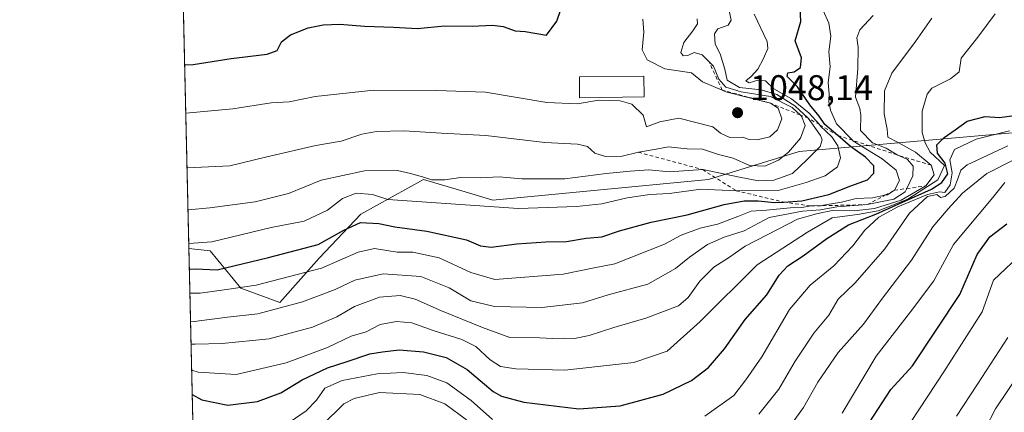
# Model space of a CAD drawing. Units: metres. Extents: x 658404 to 661885, y 4739506 to 4741899.
# Drawn here: x 658404 to 658680, y 4739712 to 4739822 of the extents above; entities that cross this region are included whole.
import ezdxf

# ---------------------------------------------------------------- set-up
doc = ezdxf.new("R2010")
doc.units = ezdxf.units.M
doc.header["$MEASUREMENT"] = 0
doc.linetypes.add('DGN Style 2', pattern=[1.6480167562047852, 0.988810053722871, -0.6592067024819142])
for name, color, linetype, lineweight in [('Arbolado forestal CxS', 92, 'Continuous', 0), ('Comarca CxS', 21, 'Continuous', 0), ('Comunidad Autónoma CxS', 142, 'Continuous', 0), ('Curva de nivel maestra', 30, 'Continuous', 30), ('Curva de nivel normal', 30, 'Continuous', 0), ('Edificación Cxs', 1, 'Continuous', 13), ('Entidad de ámbito territorial CxS', 92, 'Continuous', 0), ('Escarpado lineal', 30, 'DGN Style 2', 0), ('Espacio natural protegido CxS', 121, 'Continuous', 0), ('Municipio CxS', 4, 'Continuous', 0), ('Provincia CxS', 1, 'Continuous', 0), ('Punto de cota en terreno', 7, 'Continuous', 0), ('Rótulo de punto de cota en terreno', 7, 'Continuous', 0), ('Suelo desnudo CxS', 253, 'Continuous', 0)]:
    doc.layers.add(name, color=color, linetype=linetype, lineweight=lineweight)
doc.styles.add('Style-Arial', font='txt')

# ---------------------------------------------------------------- blocks, each defined once
blk = doc.blocks.new('5PATER')
at = {"layer": 'Suelo desnudo CxS', "linetype": 'Continuous', "lineweight": 0}
h = blk.add_hatch(color=51, dxfattribs=at)
edge = h.paths.add_edge_path()
edge.add_ellipse((0, 0), major_axis=(-0.1095731443231308, -0.1110710700762829), ratio=0.9994222409660322, start_angle=0, end_angle=360)

msp = doc.modelspace()

# ---------------------------------------------------------------- linework, layer by layer
at = {"layer": 'Arbolado forestal CxS', "color": 92, "linetype": 'Continuous', "lineweight": 0, "extrusion": (0.01001460539041278, -0.4348182498288388, 0.9004625463030986), "elevation": -2053411.288647073, "flags": 128}
msp.add_lwpolyline([(767412.4553349353, 4253638.913831731), (767412.4553349353, 4253946.572545431)], dxfattribs=at)
at = {"layer": 'Arbolado forestal CxS', "color": 92, "linetype": 'Continuous', "lineweight": 0, "extrusion": (0.01226508288945662, -0.5325288461656489, 0.8463229854749292), "elevation": -2515109.810362263, "flags": 128}
msp.add_lwpolyline([(767412.7738444208, 3997722.737199876), (767412.7738444207, 3998020.020281279)], dxfattribs=at)
at = {"layer": 'Arbolado forestal CxS', "color": 92, "linetype": 'Continuous', "lineweight": 0}
for points in [[(658733.7862999998, 4739794.813899999, 971.6814000000013), (658622.5016999999, 4739785.0471, 1032.763000000006), (658597.1209000006, 4739777.2335, 1033.918999999994), (658536.5976999998, 4739771.3731, 1032.210999999996), (658528.8038999997, 4739773.7127, 1033.518800000005), (658517.0740999999, 4739777.234099999, 1035.260500000004), (658499.5031000003, 4739767.466499999, 1028.350099999996), (658487.8113000002, 4739755.1369, 1024.315300000002), (658476.8312999997, 4739742.658100001, 1017.755300000004), (658465.8844999997, 4739746.7071, 1021.759900000005), (658457.2437000005, 4739757.1961, 1029.920299999998), (658451.2668000003, 4739757.870800001, 1030.363500000007), (658444.8879000006, 4740034.8325, 1164.174599999998), (658445.3913000004, 4740035.0283, 1164.245800000004), (658474.7065000003, 4740035.027899999, 1154.925300000003), (658509.5185000002, 4740047.8529, 1150.375100000005)], [(658451.2668000003, 4739757.870800001, 1030.363500000007), (658457.2437000005, 4739757.1961, 1029.920299999998), (658465.8844999997, 4739746.7071, 1021.759900000005), (658476.8312999997, 4739742.658100001, 1017.755300000004), (658487.8113000002, 4739755.1369, 1024.315300000002), (658499.5031000003, 4739767.466499999, 1028.350099999996), (658517.0740999999, 4739777.234099999, 1035.260500000004), (658528.8038999997, 4739773.7127, 1033.518800000005), (658536.5976999998, 4739771.3731, 1032.210999999996), (658597.1209000006, 4739777.2335, 1033.918999999994), (658622.5016999999, 4739785.0471, 1032.763000000006), (658733.7862999998, 4739794.813899999, 971.6814000000013), (658789.7405000003, 4739785.2577, 984.030899999998), (658855.2147000004, 4739789.1929, 990.8531999999979), (658864.4697000004, 4739796.598900001, 994.0436999999948), (658929.1287000002, 4739795.4453, 980.2332000000025), (658999.1709000004, 4739791.0167, 1002.714600000007), (659054.1781000001, 4739787.340299999, 1006.070600000006), (659064.4609000003, 4739777.5165, 999.8543000000063)], [(658451.2668000003, 4739757.870800001, 1030.363500000007), (658457.2437000005, 4739757.1961, 1029.920299999998), (658465.8844999997, 4739746.7071, 1021.759900000005), (658476.8312999997, 4739742.658100001, 1017.755300000004), (658487.8113000002, 4739755.1369, 1024.315300000002), (658499.5031000003, 4739767.466499999, 1028.350099999996), (658517.0740999999, 4739777.234099999, 1035.260500000004), (658528.8038999997, 4739773.7127, 1033.518800000005), (658536.5976999998, 4739771.3731, 1032.210999999996), (658597.1209000006, 4739777.2335, 1033.918999999994), (658622.5016999999, 4739785.0471, 1032.763000000006), (658733.7862999998, 4739794.813899999, 971.6814000000013), (658789.7405000003, 4739785.2577, 984.030899999998), (658855.2147000004, 4739789.1929, 990.8531999999979), (658864.4697000004, 4739796.598900001, 994.0436999999948), (658929.1287000002, 4739795.4453, 980.2332000000025), (658999.1709000004, 4739791.0167, 1002.714600000007), (659054.1781000001, 4739787.340299999, 1006.070600000006), (659064.4609000003, 4739777.5165, 999.8543000000063)], [(658751.7861000003, 4739513.1908, 881.471399999995), (658457.0599999997, 4739506.34, 872.0096999999952), (658451.2668000003, 4739757.870800001, 1030.363500000007), (658457.2437000005, 4739757.1961, 1029.920299999998), (658465.8844999997, 4739746.7071, 1021.759900000005), (658476.8312999997, 4739742.658100001, 1017.755300000004), (658487.8113000002, 4739755.1369, 1024.315300000002), (658499.5031000003, 4739767.466499999, 1028.350099999996), (658517.0740999999, 4739777.234099999, 1035.260500000004), (658528.8038999997, 4739773.7127, 1033.518800000005), (658536.5976999998, 4739771.3731, 1032.210999999996), (658597.1209000006, 4739777.2335, 1033.918999999994), (658622.5016999999, 4739785.0471, 1032.763000000006), (658733.7862999998, 4739794.813899999, 971.6814000000013)]]:
    msp.add_polyline3d(points, dxfattribs=at)
at = {"layer": 'Comarca CxS', "color": 21, "linetype": 'Continuous', "lineweight": 0, "flags": 128}
msp.add_lwpolyline([(660214.4236450413, 4739547.189115792), (658457.0600012005, 4739506.339982591), (658444.5276162303, 4740050.475533009), (658422.3193059342, 4741014.723852444), (658408.9544999995, 4741595.003799999), (658405.7495999992, 4741734.1532), (658405.0634999993, 4741763.943700001), (658403.7800012027, 4741819.669982566), (659744.4447999997, 4741850.844099999), (659746.7116779629, 4741850.896762338), (659749.8655188571, 4741850.970111736), (659883.5822000006, 4741854.079399999), (660821.7886614047, 4741875.89514864), (661810.2700012268, 4741898.879982568), (661835.3820000011, 4740832.379000001), (661864.7400012282, 4739585.549982591)], close=True, dxfattribs=at)
at = {"layer": 'Comunidad Autónoma CxS', "color": 142, "linetype": 'Continuous', "lineweight": 0, "flags": 128}
msp.add_lwpolyline([(660214.4236450413, 4739547.189115792), (658457.0600012005, 4739506.339982591), (658444.5276162303, 4740050.475533009), (658422.3193059342, 4741014.723852444), (658408.9544999995, 4741595.003799999), (658405.7495999992, 4741734.1532), (658405.0634999993, 4741763.943700001), (658403.7800012027, 4741819.669982566), (659744.4447999997, 4741850.844099999), (659746.7116779629, 4741850.896762338), (659749.8655188571, 4741850.970111736), (659883.5822000006, 4741854.079399999), (660821.7886614047, 4741875.89514864), (661810.2700012268, 4741898.879982568), (661835.3820000011, 4740832.379000001), (661864.7400012282, 4739585.549982591)], close=True, dxfattribs=at)
at = {"layer": 'Curva de nivel maestra', "color": 30, "linetype": 'Continuous', "lineweight": 30, "flags": 128}
for points, elevation in [([(658450.0818999996, 4739809.318499999), (658452.4500000002, 4739809.450099999), (658463.1200000001, 4739811.1601), (658473.2599999999, 4739812.3201), (658476.0300000003, 4739813.360099999), (658477.2599999999, 4739815.800100001), (658479.79, 4739817.800100001), (658484.7400000002, 4739819.720100001), (658488.9600000001, 4739820.620100001), (658493.6500000004, 4739820.800100001), (658500.5700000003, 4739820.2501), (658508.6500000004, 4739819.940099999), (658515.4199999999, 4739819.5801), (658522.9699999997, 4739820.3301), (658530.75, 4739820.220100001), (658536.4500000002, 4739820.4801), (658539.4500000002, 4739820.120100001), (658542.79, 4739818.9001), (658545.6399999997, 4739818.720100001), (658551.6100000005, 4739817.700099999), (658554.5700000003, 4739821.5801), (658556.8200000003, 4739828.270099999)], 1050), ([(658451.4002, 4739752.078299999), (658453.0300000003, 4739752.120100001), (658459.2300000006, 4739751.870100001), (658473.5700000003, 4739755.3301), (658487.5700000003, 4739759.0001), (658494.79, 4739763.030099999), (658499.4500000002, 4739765.140100001), (658504.5999999996, 4739764.9001), (658509.0800000001, 4739763.9001), (658518.0700000003, 4739762.7301), (658529.1600000003, 4739760.2501), (658533.1200000001, 4739758.600099999), (658536.1200000001, 4739758.2301), (658543.2800000003, 4739759.190099999), (658551.4100000003, 4739759.710100001), (658557.2800000003, 4739759.770099999), (658562.79, 4739760.7601), (658567.1200000001, 4739761.110099999), (658572.1200000001, 4739762.790100001), (658581.0300000003, 4739765.270099999), (658591.0599999997, 4739767.3301), (658601.5300000003, 4739770.170100001), (658607.0800000001, 4739771.2301), (658611.0499999998, 4739771.2301), (658615.5800000001, 4739770.7301), (658618.1739999996, 4739770.881300001), (658623.2999999998, 4739771.1801), (658630.8600000005, 4739772.9801), (658637, 4739775.390100001), (658641.6799999997, 4739777.0601), (658643.5, 4739778.940099999), (658643.5199999996, 4739781.0101), (658641.1399999997, 4739783.4801), (658636.9699999997, 4739786.450099999), (658633.4199999999, 4739789.5601), (658629.7100000001, 4739792.620100001), (658628.1100000005, 4739795.0001), (658625.5199999996, 4739798.100099999), (658622.0800000001, 4739803.2301), (658619.1699999999, 4739806.050100001), (658619.3499999996, 4739807.1501), (658621.1299999999, 4739807.420100001), (658622.9400000004, 4739808.590100001), (658623.2199999997, 4739811.370100001), (658621.4500000002, 4739816.120100001), (658623, 4739821.4801), (658622.75, 4739827.2301)], 1025), ([(658452.2115000002, 4739716.8555), (658454.8799999999, 4739715.390100001), (658462.1500000004, 4739713.880100001), (658470.54, 4739714.880100001), (658477.04, 4739717.340100001), (658483.0700000003, 4739720.970100001), (658490.1600000003, 4739724.4001), (658495.7300000006, 4739726.100099999), (658502.0899999999, 4739728.3201), (658505.5800000001, 4739728.860099999), (658510.3200000003, 4739729.420100001), (658517.0700000003, 4739728.890100001), (658523.4400000004, 4739727.2601), (658529.3700000001, 4739723.860099999), (658536.6299999999, 4739717.7601), (658538.9800000006, 4739716.390100001), (658545.2999999998, 4739714.700099999), (658560.7199999997, 4739712.850099999), (658572.3099999997, 4739713.7501), (658584.3300000001, 4739717.0001), (658592.3399999999, 4739720.8301), (658597.1200000001, 4739724.5001), (658601.6299999999, 4739729.7401), (658607.3399999999, 4739737.9301), (658613.4800000006, 4739744.880100001), (658616.9299999997, 4739750.380100001), (658619.3200000003, 4739753.0101), (658623.6600000003, 4739755.770099999), (658630.3200000003, 4739760.6501), (658636.3799999999, 4739764.460100001), (658644.0499999998, 4739767.440099999), (658659.7199999997, 4739774.4901), (658662.6200000001, 4739776.3301), (658664.2800000003, 4739778.8301), (658663.54, 4739781.7601), (658661.3700000001, 4739784.550100001), (658661.2199999997, 4739786.890100001), (658663.1900000004, 4739788.940099999), (658666.3499999996, 4739791.090100001), (658669.6900000004, 4739793.5801), (658674.7000000002, 4739794.870100001), (658678.7699999996, 4739794.590100001), (658682.8700000001, 4739795.170100001)], 1000), ([(658642.1900000004, 4739708.940099999), (658648.2800000003, 4739718.270099999), (658654.2999999998, 4739724.940099999), (658667.6200000001, 4739744.940099999), (658672.5300000003, 4739756.190099999), (658676.0599999997, 4739761.1501), (658680.8600000005, 4739764.770099999)], 975)]:
    msp.add_lwpolyline(points, dxfattribs=dict(at, elevation=elevation))
at = {"layer": 'Curva de nivel normal', "color": 30, "linetype": 'Continuous', "lineweight": 0, "flags": 128}
for points, elevation in [([(658602.7800000003, 4739824.9301), (658603.5, 4739821.9001), (658602.5700000003, 4739820.4801), (658599.7100000001, 4739819.460100001), (658598.7400000002, 4739818.050100001), (658599, 4739815.200099999), (658600.3300000001, 4739812.4101), (658601.6399999997, 4739808.1501), (658602.3700000001, 4739805.020099999), (658605.8200000003, 4739802.9801), (658611.9199999999, 4739802.350099999), (658616.2599999999, 4739801.0601), (658621.3399999999, 4739797.860099999), (658625.0999999996, 4739794.4001), (658628.5599999997, 4739789.5601), (658629.0099999999, 4739788.350099999), (658628.4000000004, 4739786.4101), (658624.7400000002, 4739782.8101), (658620.7000000002, 4739778.920100001), (658615.4600000001, 4739777.050100001), (658611.1200000001, 4739776.800100001), (658605.79, 4739777.880100001), (658595.4600000001, 4739779.9901), (658586.0199999996, 4739779.350099999), (658580.3700000001, 4739779.880100001), (658575.0800000001, 4739779.5001), (658568.3700000001, 4739778.920100001), (658556.8200000003, 4739777.360099999), (658544.6699999999, 4739777.370100001), (658538.3399999999, 4739777.960100001), (658533.0099999999, 4739777.670100001), (658527.4500000002, 4739777.7401), (658523.1200000001, 4739777.120100001), (658519.4500000002, 4739777.0601), (658516.79, 4739777.9801), (658513.4500000002, 4739778.850099999), (658509.79, 4739779.7601), (658500.5099999999, 4739779.630100001), (658488.3499999996, 4739777.020099999), (658479.1799999997, 4739773.2501), (658469.8300000001, 4739770.950099999), (658457.1299999999, 4739769.280099999), (658451.0166999997, 4739768.7314)], 1035), ([(658451.5552000003, 4739745.350199999), (658454.3899999997, 4739745.280099999), (658461.8200000003, 4739746.300100001), (658470.1299999999, 4739747.550100001), (658488.4900000002, 4739752.350099999), (658498.7400000002, 4739756.8201), (658503.3700000001, 4739757.860099999), (658509.6799999997, 4739756.8301), (658514.1299999999, 4739756.790100001), (658521.4800000006, 4739755.2501), (658530.4000000004, 4739751.1501), (658537.0999999996, 4739749.190099999), (658556.2599999999, 4739750.6601), (658564.5, 4739752.360099999), (658570.8399999999, 4739753.5701), (658584.7400000002, 4739759.050100001), (658589.4500000002, 4739761.5601), (658594.79, 4739763.520099999), (658599.6100000005, 4739764.700099999), (658605.3700000001, 4739766.8101), (658609.0300000003, 4739768.360099999), (658613.3600000005, 4739768.600099999), (658620.0300000003, 4739769.2401), (658623.2999999998, 4739769.3301), (658625.9299999997, 4739769.770099999), (658628.7699999996, 4739769.9001), (658634.4400000004, 4739770.860099999), (658638.5800000001, 4739771.860099999), (658643.1200000001, 4739772.0701), (658646.6045000004, 4739772.762), (658647.2999999998, 4739772.9001), (658649.2599999999, 4739774.170100001), (658650.6699999999, 4739776.9101), (658649.7999999998, 4739779.860099999), (658645.8499999996, 4739783.030099999), (658637.6100000005, 4739788.0801), (658637.4681000002, 4739788.228599999), (658633.0599999997, 4739792.840100001), (658631.3700000001, 4739796.6601), (658630.8700000001, 4739798.960100001), (658630.9199999999, 4739801.130100001), (658630.6500000004, 4739804.360099999), (658631.2800000003, 4739808.790100001), (658630.9100000003, 4739813.050100001), (658631.4600000001, 4739817.390100001), (658630.8399999999, 4739821.050100001), (658629.2800000003, 4739824.610099999)], 1020), ([(658578.7000000002, 4739822.1601), (658578.9400000004, 4739818.4901), (658578.4600000001, 4739813.610099999), (658579.9199999999, 4739810.7401), (658584.7999999998, 4739808.2401), (658592.3399999999, 4739807.1601), (658595.4400000004, 4739804.590100001), (658600.9305999996, 4739802.271700001), (658602, 4739801.8201), (658614.4600000001, 4739798.600099999), (658616.6299999999, 4739797.170100001), (658617.6299999999, 4739794.210100001), (658616.4600000001, 4739791.090100001), (658614.2599999999, 4739789.140100001), (658610.75, 4739788.3101), (658608.5199999996, 4739788.4101), (658606.6200000001, 4739789.050100001), (658603.1100000005, 4739789.0001), (658600.4800000006, 4739790.170100001), (658598.3200000003, 4739791.940099999), (658593.5199999996, 4739793.200099999), (658588.7999999998, 4739794.380100001), (658583.4100000003, 4739793.350099999), (658579.7100000001, 4739791.9801), (658578.7599999999, 4739795.2301), (658575.54, 4739798.3201), (658572.2800000003, 4739799.220100001), (658566.2800000003, 4739799.470100001), (658560.2800000003, 4739798.440099999), (658551.6799999997, 4739798.840100001), (658534.5300000003, 4739801.6801), (658520.6799999997, 4739802.1601), (658503.1699999999, 4739802.2601), (658486.6900000004, 4739800.440099999), (658479.3899999997, 4739798.970100001), (658474.3099999997, 4739798.720100001), (658463.5999999996, 4739797.050100001), (658450.3938999996, 4739795.771500001)], 1045), ([(658593.9199999999, 4739822.2301), (658594, 4739820.8201), (658592.7199999997, 4739818.870100001), (658590.1399999997, 4739815.5801), (658589.3399999999, 4739812.790100001), (658589.9699999997, 4739811.840100001), (658591.25, 4739812.020099999), (658593.0700000003, 4739812.860099999), (658595.2699999996, 4739812.1501), (658597.1481999997, 4739810.3181), (658598.5199999996, 4739808.9801), (658600, 4739805.300100001), (658601.9400000004, 4739803.0801), (658606.2199999997, 4739801.8201), (658614.5, 4739800.450099999), (658620.5700000003, 4739797.380100001), (658622.8257999998, 4739795.297800001), (658623.1699999999, 4739794.9801), (658624.2300000006, 4739792.3201), (658622.9000000004, 4739788.780099999), (658619.5099999999, 4739784.890100001), (658616.7400000002, 4739782.640100001), (658612.8600000005, 4739780.960100001), (658608.5999999996, 4739781.0801), (658604.0199999996, 4739783.1801), (658599.8799999999, 4739784.2401), (658595.3700000001, 4739785.690099999), (658591.1299999999, 4739785.790100001), (658585.8700000001, 4739786.340100001), (658582.4500000002, 4739785.7501), (658577.4500000002, 4739784.8201), (658572.8799999999, 4739783.710100001), (658568.1500000004, 4739783.610099999), (658565.2100000001, 4739784.5601), (658563.1600000003, 4739786.4901), (658560.29, 4739787.100099999), (658551.1600000003, 4739787.540100001), (658534.6299999999, 4739789.550100001), (658522.1799999997, 4739790.200099999), (658511.7100000001, 4739790.860099999), (658503.8799999999, 4739790.700099999), (658499.7599999999, 4739789.920100001), (658494.0300000003, 4739787.920100001), (658486.8700000001, 4739786.690099999), (658473.1200000001, 4739783.530099999), (658462.79, 4739781.0701), (658450.7457999998, 4739780.492000001)], 1040), ([(658609.8899999997, 4739823.610099999), (658613.5999999996, 4739815.940099999), (658613.7400000002, 4739813.9101), (658612.5700000003, 4739811.130100001), (658610.9800000006, 4739808.190099999), (658609.0999999996, 4739806.090100001), (658607.5599999997, 4739804.880100001), (658608.4600000001, 4739804.340100001), (658610.9600000001, 4739805.100099999), (658613.0700000003, 4739804.890100001), (658615.4299999997, 4739802.640100001), (658620.3700000001, 4739799.840100001), (658625.3499999996, 4739795.8301), (658628.2191000005, 4739792.5856), (658628.5599999997, 4739792.200099999), (658631.7400000002, 4739789.140100001), (658633.3499999996, 4739786.610099999), (658634.1299999999, 4739783.270099999), (658633.29, 4739780.7601), (658629.8200000003, 4739778.1801), (658624.5199999996, 4739776.3301), (658616.6399999997, 4739774.120100001), (658604.8600000005, 4739774.030099999), (658594.9400000004, 4739774.5001), (658586.1200000001, 4739773.280099999), (658580.6699999999, 4739772.950099999), (658574.3099999997, 4739772.0101), (658567.1500000004, 4739770.370100001), (658560.0700000003, 4739769.5801), (658543.7699999996, 4739769.020099999), (658507.1200000001, 4739771.5601), (658502.79, 4739772.9901), (658498.1699999999, 4739773.3301), (658494.4199999999, 4739771.9001), (658490.1399999997, 4739768.550100001), (658483.6500000004, 4739765.5001), (658474.3799999999, 4739763.7601), (658457.75, 4739759.710100001), (658451.2358999997, 4739759.2128)], 1030), ([(658451.7374, 4739737.437200001), (658452.7800000003, 4739737.390100001), (658462.0899999999, 4739738.550100001), (658470.6100000005, 4739739.5001), (658483.1200000001, 4739742.850099999), (658492.29, 4739746.340100001), (658497.8099999997, 4739748.9301), (658505.79, 4739750.7501), (658516.3399999999, 4739750.0001), (658524.2699999996, 4739746.800100001), (658530.4199999999, 4739743.120100001), (658537.0599999997, 4739741.610099999), (658550.3600000005, 4739741.300100001), (658561.7699999996, 4739742.620100001), (658568.9699999997, 4739744.890100001), (658580.0599999997, 4739747.860099999), (658587.79, 4739752.2601), (658591.79, 4739755.440099999), (658596.79, 4739758.9801), (658601.4500000002, 4739761.040100001), (658607.1200000001, 4739762.8201), (658614.0800000001, 4739766.5001), (658623.4900000002, 4739768.3201), (658628.5199999996, 4739768.6601), (658633.0800000001, 4739769.5601), (658641.6600000003, 4739770.140100001), (658649.0700000003, 4739771.720100001), (658652.2599999999, 4739773.7401), (658652.7171999998, 4739774.660599999), (658654.4699999997, 4739778.190099999), (658654.4900000002, 4739780.920100001), (658652.9699999997, 4739782.7601), (658650.0800000001, 4739784.0801), (658646.9400000004, 4739785.950099999), (658643.0800000001, 4739787.520099999), (658639.7400000002, 4739790.9101), (658639.8600000005, 4739795.210100001), (658639.5599999997, 4739797.100099999), (658638.3799999999, 4739800.280099999), (658638.9600000001, 4739808.3201), (658639.0800000001, 4739814.3101), (658638.7599999999, 4739816.950099999), (658639.5599999997, 4739819.1801), (658643.2699999996, 4739823.2301)], 1015), ([(658451.8864000002, 4739730.967599999), (658453.0300000003, 4739731.030099999), (658460.6299999999, 4739731.210100001), (658473.8300000001, 4739732.5101), (658485.9600000001, 4739735.790100001), (658492.79, 4739738.700099999), (658497.79, 4739741.5801), (658504.7599999999, 4739744.220100001), (658510.5300000003, 4739744.6501), (658514.79, 4739743.610099999), (658522.1600000003, 4739740.370100001), (658533.6399999997, 4739735.710100001), (658541.3499999996, 4739732.920100001), (658549.6799999997, 4739732.8101), (658553.4500000002, 4739732.600099999), (658556.79, 4739732.700099999), (658559.4500000002, 4739732.5801), (658563.5800000001, 4739733.4001), (658570.5499999998, 4739735.720100001), (658579.5099999999, 4739738.3301), (658588.7000000002, 4739741.790100001), (658591.3499999996, 4739744.0601), (658594.6200000001, 4739748.690099999), (658598.6100000005, 4739752.610099999), (658602.6699999999, 4739755.2501), (658607.3600000005, 4739758.540100001), (658613.7599999999, 4739761.7301), (658622.0599999997, 4739766.050100001), (658627.4000000004, 4739767.550100001), (658631.7599999999, 4739768.4801), (658638.0199999996, 4739768.440099999), (658643.6900000004, 4739769.030099999), (658651.1299999999, 4739771.380100001), (658658.0700000003, 4739775.420100001), (658660.4500000002, 4739778.5101), (658659.6200000001, 4739781.2301), (658655.1699999999, 4739784.8201), (658650.3399999999, 4739787.5601), (658647.4400000004, 4739789.090100001), (658647.2199999997, 4739791.270099999), (658646.3799999999, 4739795.610099999), (658646.5199999996, 4739802.050100001), (658648.54, 4739807.0601), (658655.1799999997, 4739815.940099999), (658659.75, 4739822.470100001)], 1010), ([(658452.0535000004, 4739723.715500001), (658453.9000000004, 4739723.140100001), (658464.5599999997, 4739722.5101), (658478.5599999997, 4739725.780099999), (658490.1200000001, 4739730.100099999), (658496.79, 4739733.220100001), (658501.04, 4739734.420100001), (658504.9199999999, 4739736.540100001), (658509.5099999999, 4739737.4001), (658513.8499999996, 4739736.9901), (658519.8600000005, 4739734.800100001), (658527.8300000001, 4739732.340100001), (658531.8200000003, 4739730.3201), (658535.8600000005, 4739726.630100001), (658538.7400000002, 4739724.770099999), (658543.0599999997, 4739724.0801), (658556.79, 4739723.710100001), (658576.1200000001, 4739725.9001), (658585.4500000002, 4739729.0601), (658594.79, 4739737.3201), (658610.7300000006, 4739753.2401), (658624.9000000004, 4739762.380100001), (658631.79, 4739766.4801), (658638.8799999999, 4739767.390100001), (658644.6799999997, 4739768.420100001), (658653, 4739771.670100001), (658661.4800000006, 4739777.120100001), (658663.3399999999, 4739781.1501), (658659.3200000003, 4739784.9001), (658657.9100000003, 4739787.4901), (658657.0999999996, 4739790.4101), (658657.0199999996, 4739796.380100001), (658658.4699999997, 4739801.120100001), (658659.79, 4739802.800100001), (658664.9699999997, 4739805.420100001), (658667.4100000003, 4739807.360099999), (658668.04, 4739811.270099999), (658672.7199999997, 4739817.130100001), (658677.5199999996, 4739823.710100001)], 1005), ([(658596.0899999999, 4739710.8201), (658604.2199999997, 4739716.610099999), (658607.5599999997, 4739720.9901), (658612.0700000003, 4739727.4801), (658619.8700000001, 4739740.7301), (658625.6399999997, 4739747.5601), (658632.2699999996, 4739753.0101), (658637.6399999997, 4739758.610099999), (658641, 4739762.940099999), (658644.9400000004, 4739766.640100001), (658650.2400000002, 4739769.530099999), (658658.5099999999, 4739773.020099999), (658661.9500000002, 4739773.7301), (658663.4000000004, 4739773.550100001), (658664.9400000004, 4739775.720100001), (658665.4900000002, 4739779.050100001), (658664.8099999997, 4739782.6801), (658666.1699999999, 4739785.590100001), (658672.25, 4739788.540100001), (658681.5700000003, 4739790.890100001)], 995), ([(658611.1799999997, 4739711.3301), (658616.8099999997, 4739718.390100001), (658621.4199999999, 4739726.220100001), (658626.6399999997, 4739734.120100001), (658630.8200000003, 4739739.120100001), (658633.5099999999, 4739743.6501), (658638.2400000002, 4739748.2301), (658646.5899999999, 4739757.7301), (658653.5099999999, 4739767.7401), (658658.5999999996, 4739772.4101), (658661.1500000004, 4739772.9801), (658662.1699999999, 4739772.1601), (658663.5099999999, 4739772.470100001), (658666, 4739774.800100001), (658667.0800000001, 4739777.350099999), (658667.9299999997, 4739779.770099999), (658669.7199999997, 4739781.300100001), (658681.0599999997, 4739786.6601)], 990), ([(658615.4600000001, 4739701.770099999), (658623.7999999998, 4739713.200099999), (658627.7800000003, 4739720.3201), (658633.4600000001, 4739728.710100001), (658640.5899999999, 4739736.610099999), (658645.9000000004, 4739743.940099999), (658654.0300000003, 4739754.610099999), (658660.0199999996, 4739763.940099999), (658664.3499999996, 4739768.940099999), (658668.4100000003, 4739773.360099999), (658675.2199999997, 4739778.920100001), (658683.1299999999, 4739782.870100001)], 985), ([(658634.6500000004, 4739711.610099999), (658644.1100000005, 4739727.610099999), (658653.75, 4739740.0801), (658660.3600000005, 4739748.7601), (658665.8300000001, 4739758.940099999), (658676.9100000003, 4739772.110099999), (658680.2300000006, 4739776.350099999)], 980), ([(658646.9900000002, 4739698.6801), (658663.0999999996, 4739723.200099999), (658673.9199999999, 4739740.050100001), (658677.04, 4739748.940099999), (658683.7800000003, 4739755.340100001)], 970), ([(658681.1299999999, 4739732.920100001), (658672.6299999999, 4739719.770099999), (658666.7000000002, 4739710.850099999)], 965), ([(658478.2300000006, 4739708.2301), (658484.2100000001, 4739712.300100001), (658487.04, 4739715.290100001), (658489.3799999999, 4739718.710100001), (658494.2599999999, 4739720.780099999), (658504.1200000001, 4739722.6501), (658511.3600000005, 4739723.020099999), (658518.0300000003, 4739722.220100001), (658523.6399999997, 4739720.140100001), (658530.4400000004, 4739715.210100001), (658536.4500000002, 4739709.9001)], 995), ([(658684.5800000001, 4739723.1801), (658677.6600000003, 4739712.8301), (658671.8600000005, 4739701.610099999)], 960), ([(658488.5599999997, 4739708.200099999), (658494.7599999999, 4739714.2601), (658497.6100000005, 4739715.8101), (658504.7699999996, 4739717.4901), (658516.0599999997, 4739716.880100001), (658523.1399999997, 4739714.290100001), (658529.2000000002, 4739709.8101)], 990)]:
    msp.add_lwpolyline(points, dxfattribs=dict(at, elevation=elevation))
at = {"layer": 'Edificación Cxs', "color": 1, "linetype": 'Continuous', "lineweight": 13}
msp.add_polyline3d([(658579.0201000003, 4739800.350099999, 1048.034400000004), (658560.9200999998, 4739800.140100001, 1046.794899999994), (658560.8501000004, 4739805.9901, 1049.051099999997), (658578.9401000004, 4739806.210100001, 1049.301399999997), (658579.0201000003, 4739800.350099999, 1048.034400000004)], dxfattribs=at)
msp.add_3dface([(658579.0201000003, 4739800.350099999, 1049.301399999997), (658560.9200999998, 4739800.140100001, 1049.301399999997), (658560.8501000004, 4739805.9901, 1049.301399999997), (658578.9401000004, 4739806.210100001, 1049.301399999997)], dxfattribs=at)
at = {"layer": 'Entidad de ámbito territorial CxS', "color": 92, "linetype": 'Continuous', "lineweight": 0, "flags": 128}
msp.add_lwpolyline([(660214.4236450413, 4739547.189115792), (658457.0600012005, 4739506.339982591), (658444.5276162303, 4740050.475533009)], dxfattribs=at)
at = {"layer": 'Escarpado lineal', "color": 30, "linetype": 'DGN Style 2', "lineweight": 0}
msp.add_polyline3d([(658577.4500000002, 4739784.8201, 1039.551099999997), (658595.4600000001, 4739779.9901, 1036.718800000002), (658604.8600000005, 4739774.030099999, 1031.8897), (658618.1739999996, 4739770.881300001, 1026.973299999998), (658625.9299999997, 4739769.770099999, 1022.147800000006), (658641.6600000003, 4739770.140100001, 1015.577900000004), (658646.6045000004, 4739772.762, 1018.223899999997), (658649.2599999999, 4739774.170100001, 1015.551200000002), (658652.7171999998, 4739774.660599999, 1010.474900000001), (658658.0700000003, 4739775.420100001, 999.9437000000034), (658660.4500000002, 4739778.5101, 999.7768999999971), (658659.6200000001, 4739781.2301, 1003.3128), (658650.0800000001, 4739784.0801, 1013.008199999997), (658637.4681000002, 4739788.228599999, 1020.480200000005), (658633.4199999999, 4739789.5601, 1022.341199999995), (658628.2191000005, 4739792.5856, 1023.803700000004), (658625.0999999996, 4739794.4001, 1025.093999999998), (658622.8257999998, 4739795.297800001, 1026.847200000004), (658614.4600000001, 4739798.600099999, 1037.305399999997), (658600.9305999996, 4739802.271700001, 1037.171400000007), (658597.1481999997, 4739810.3181, 1036.875400000004)], dxfattribs=at)
at = {"layer": 'Espacio natural protegido CxS', "color": 121, "linetype": 'Continuous', "lineweight": 0, "flags": 128}
msp.add_lwpolyline([(660214.4236450413, 4739547.189115792), (658457.0600012005, 4739506.339982591), (658444.5276162303, 4740050.475533009), (658422.3193059342, 4741014.723852444), (658408.9544999995, 4741595.003799999)], dxfattribs=at)
msp.add_lwpolyline([(660214.4236450413, 4739547.189115792), (658457.0600012005, 4739506.339982591), (658444.5276162303, 4740050.475533009), (658422.3193059342, 4741014.723852444), (658408.9544999995, 4741595.003799999)], dxfattribs=at)
at = {"layer": 'Municipio CxS', "color": 4, "linetype": 'Continuous', "lineweight": 0, "flags": 128}
msp.add_lwpolyline([(660214.4236450413, 4739547.189115792), (658457.0600012005, 4739506.339982591), (658444.5276162303, 4740050.475533009)], dxfattribs=at)
at = {"layer": 'Provincia CxS', "color": 1, "linetype": 'Continuous', "lineweight": 0, "flags": 128}
msp.add_lwpolyline([(660214.4236450413, 4739547.189115792), (658457.0600012005, 4739506.339982591), (658444.5276162303, 4740050.475533009), (658422.3193059342, 4741014.723852444), (658408.9544999995, 4741595.003799999), (658405.7495999992, 4741734.1532), (658405.0634999993, 4741763.943700001), (658403.7800012027, 4741819.669982566), (659744.4447999997, 4741850.844099999), (659746.7116779629, 4741850.896762338), (659749.8655188571, 4741850.970111736), (659883.5822000006, 4741854.079399999), (660821.7886614047, 4741875.89514864), (661810.2700012268, 4741898.879982568), (661835.3820000011, 4740832.379000001), (661864.7400012282, 4739585.549982591)], close=True, dxfattribs=at)

# ---------------------------------------------------------------- block references
at = {"layer": 'Punto de cota en terreno', "color": 7, "linetype": 'Continuous', "lineweight": 0, "xscale": 10, "yscale": 10, "zscale": 10}
msp.add_blockref('5PATER', (658605.25, 4739795.930000001, 1048.139999999999), dxfattribs=at)

# ---------------------------------------------------------------- texts
at = {"layer": 'Rótulo de punto de cota en terreno', "color": 7, "linetype": 'Continuous', "lineweight": 0, "style": 'Style-Arial'}
msp.add_text('1048,14', height=7.000000000000002, dxfattribs=at).set_placement((658608.7778000003, 4739799.457800001))

doc.saveas('drawing.dxf')
